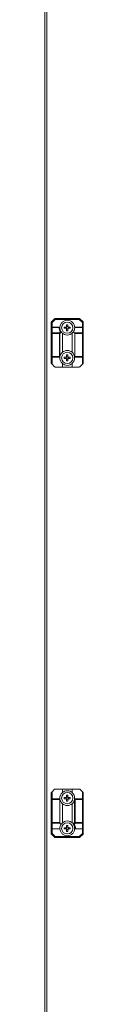
# Model space of a CAD drawing. Units: millimetres. Extents: x -2834 to 8559, y 73 to 6049.
# Drawn here: x 4340 to 4369, y 1859 to 2594 of the extents above; entities that cross this region are included whole.
import ezdxf

# ---------------------------------------------------------------- set-up
doc = ezdxf.new("R2010")
doc.units = ezdxf.units.MM
doc.header["$LTSCALE"] = 5

msp = doc.modelspace()

# ---------------------------------------------------------------- linework, layer by layer
at = {"color": 7, "linetype": 'Continuous', "lineweight": 18}
for p, q in [((4339.73, 1317.4), (4339.74, 3036.52)), ((4341.35, 1317.4), (4341.36, 3036.52)), ((4344.61, 2367.51), (4345.29, 2367.51)), ((4344.61, 2363.5), (4344.61, 2367.51)), ((4344.81, 2367.98), (4347.12, 2370.29)), ((4347.6, 2369.82), (4345.29, 2367.51)), ((4345.29, 2367.51), (4345.29, 2364.18)), ((4347.6, 2369.82), (4347.6, 2370.49)), ((4347.6, 2370.49), (4365.54, 2370.49)), ((4365.54, 2369.82), (4347.6, 2369.82)), ((4367.85, 2367.51), (4365.54, 2369.82)), ((4366.02, 2370.29), (4368.33, 2367.98)), ((4367.85, 2364.18), (4367.85, 2367.51)), ((4367.85, 2367.51), (4368.52, 2367.51)), ((4368.52, 2367.51), (4368.52, 2363.5)), ((4344.61, 2359.39), (4344.61, 2363.5)), ((4344.61, 2359.39), (4345.29, 2359.39)), ((4344.61, 2342.3), (4344.61, 2359.39)), ((4345.29, 2363.98), (4345.29, 2364.18)), ((4345.29, 2364.18), (4350.85, 2364.18)), ((4345.29, 2363.98), (4345.29, 2359.86)), ((4350.37, 2363.98), (4345.29, 2363.98)), ((4345.29, 2359.39), (4345.29, 2359.86)), ((4345.29, 2359.86), (4350.65, 2359.86)), ((4345.29, 2359.39), (4345.29, 2342.3)), ((4350.65, 2359.39), (4345.29, 2359.39)), ((4350.65, 2359.86), (4351.47, 2360.68)), ((4350.65, 2359.39), (4350.65, 2359.86)), ((4350.65, 2342.3), (4350.65, 2359.39)), ((4350.65, 2359.39), (4351.13, 2359.39)), ((4352.15, 2360.41), (4351.13, 2359.39)), ((4351.13, 2359.39), (4351.13, 2342.14)), ((4352.18, 2360.37), (4352.15, 2360.41)), ((4352.96, 2359.54), (4352.96, 2345.35)), ((4354.33, 2364.19), (4355.71, 2364.19)), ((4355.71, 2363.26), (4354.33, 2363.26)), ((4355.69, 2364.19), (4355.69, 2363.26)), ((4357.03, 2364.61), (4356.1, 2364.61)), ((4356.1, 2361.49), (4356.1, 2362.87)), ((4356.1, 2362.84), (4357.03, 2362.84)), ((4357.03, 2362.87), (4357.03, 2361.49)), ((4357.43, 2364.19), (4358.81, 2364.19)), ((4358.81, 2363.26), (4357.43, 2363.26)), ((4357.45, 2363.26), (4357.45, 2364.19)), ((4360.18, 2345.35), (4360.18, 2359.54)), ((4361.19, 2360.69), (4362.01, 2359.86)), ((4362.01, 2359.86), (4367.85, 2359.86)), ((4367.85, 2359.39), (4362.21, 2359.39)), ((4362.21, 2359.39), (4362.21, 2342.3)), ((4367.85, 2363.98), (4362.29, 2363.98)), ((4362.77, 2364.18), (4367.85, 2364.18)), ((4367.85, 2364.18), (4367.85, 2363.98)), ((4367.85, 2359.86), (4367.85, 2363.98)), ((4367.85, 2359.86), (4367.85, 2359.39)), ((4367.85, 2342.3), (4367.85, 2359.39)), ((4367.85, 2359.39), (4368.52, 2359.39)), ((4368.52, 2363.5), (4368.52, 2359.39)), ((4368.52, 2359.39), (4368.52, 2342.3)), ((4356.1, 2343.41), (4356.1, 2342.03)), ((4357.03, 2342.03), (4357.03, 2343.41)), ((4344.61, 2342.3), (4345.29, 2342.3)), ((4344.61, 2337.39), (4344.61, 2342.3)), ((4345.29, 2341.62), (4345.29, 2342.3)), ((4345.29, 2342.3), (4350.65, 2342.3)), ((4351.06, 2341.62), (4345.29, 2341.62)), ((4345.29, 2341.62), (4345.29, 2336.43)), ((4347.12, 2334.6), (4345.29, 2336.43)), ((4351.13, 2342.14), (4351.09, 2341.86)), ((4352.96, 2336.98), (4352.96, 2334.4)), ((4355.71, 2341.63), (4354.33, 2341.63)), ((4354.33, 2340.7), (4355.71, 2340.7)), ((4355.69, 2340.7), (4355.69, 2341.63)), ((4356.1, 2342.05), (4357.03, 2342.05)), ((4356.1, 2340.31), (4356.1, 2338.93)), ((4357.03, 2340.29), (4356.1, 2340.29)), ((4358.81, 2341.63), (4357.43, 2341.63)), ((4357.43, 2340.7), (4358.81, 2340.7)), ((4357.45, 2341.63), (4357.45, 2340.7)), ((4360.18, 2334.4), (4360.18, 2336.98)), ((4367.85, 2341.62), (4362.08, 2341.62)), ((4362.21, 2342.3), (4367.85, 2342.3)), ((4367.85, 2336.43), (4366.02, 2334.6)), ((4367.85, 2342.3), (4367.85, 2341.62)), ((4367.85, 2342.3), (4368.52, 2342.3)), ((4367.85, 2336.43), (4367.85, 2341.62)), ((4368.52, 2342.3), (4368.52, 2337.39)), ((4352.96, 2334.4), (4347.6, 2334.4)), ((4360.18, 2334.4), (4352.96, 2334.4)), ((4365.54, 2334.4), (4360.18, 2334.4)), ((4344.61, 2011.63), (4344.61, 2016.54)), ((4345.29, 2017.49), (4347.12, 2019.32)), ((4345.29, 2017.49), (4345.29, 2012.3)), ((4347.6, 2019.52), (4352.96, 2019.52)), ((4352.96, 2019.52), (4352.96, 2016.94)), ((4352.96, 2019.52), (4360.18, 2019.52)), ((4355.71, 2013.22), (4354.33, 2013.22)), ((4355.68, 2012.29), (4355.68, 2013.22)), ((4356.1, 2014.99), (4356.1, 2013.61)), ((4356.1, 2013.64), (4357.03, 2013.64)), ((4358.81, 2013.22), (4357.43, 2013.22)), ((4357.45, 2013.22), (4357.45, 2012.29)), ((4360.18, 2016.94), (4360.18, 2019.52)), ((4360.18, 2019.52), (4365.54, 2019.52)), ((4366.01, 2019.32), (4367.85, 2017.49)), ((4367.85, 2012.3), (4367.85, 2017.49)), ((4368.52, 2016.54), (4368.52, 2011.63)), ((4345.29, 2011.63), (4344.61, 2011.63)), ((4344.61, 1994.54), (4344.61, 2011.63)), ((4345.29, 2011.63), (4345.29, 2012.3)), ((4345.29, 2012.3), (4351.06, 2012.3)), ((4350.93, 2011.63), (4345.29, 2011.63)), ((4345.29, 2011.63), (4345.29, 1994.54)), ((4350.93, 1994.54), (4350.93, 2011.63)), ((4352.96, 2008.57), (4352.96, 1994.39)), ((4354.33, 2012.29), (4355.71, 2012.29)), ((4357.03, 2011.87), (4356.1, 2011.87)), ((4357.43, 2012.29), (4358.81, 2012.29)), ((4360.18, 1994.39), (4360.18, 2008.57)), ((4362.01, 2011.79), (4362.05, 2012.06)), ((4362.01, 1994.54), (4362.01, 2011.79)), ((4362.08, 2012.3), (4367.85, 2012.3)), ((4362.49, 2011.63), (4362.49, 1994.54)), ((4367.85, 2011.63), (4362.49, 2011.63)), ((4367.85, 1994.54), (4367.85, 2011.63)), ((4368.52, 2011.63), (4367.85, 2011.63)), ((4368.52, 2011.63), (4368.52, 1994.54)), ((4345.29, 1994.54), (4344.61, 1994.54)), ((4344.61, 1990.43), (4344.61, 1994.54)), ((4345.29, 1994.06), (4345.29, 1994.54)), ((4345.29, 1994.54), (4350.93, 1994.54)), ((4351.13, 1994.06), (4345.29, 1994.06)), ((4345.29, 1994.06), (4345.29, 1989.95)), ((4351.95, 1993.24), (4351.13, 1994.06)), ((4356.1, 1991.06), (4356.1, 1992.44)), ((4357.03, 1991.08), (4356.1, 1991.08)), ((4357.03, 1992.44), (4357.03, 1991.06)), ((4360.96, 1993.56), (4360.99, 1993.52)), ((4360.99, 1993.52), (4362.01, 1994.54)), ((4362.49, 1994.06), (4361.67, 1993.25)), ((4362.49, 1994.54), (4362.01, 1994.54)), ((4362.49, 1994.54), (4367.85, 1994.54)), ((4362.49, 1994.54), (4362.49, 1994.06)), ((4367.85, 1994.06), (4362.49, 1994.06)), ((4367.85, 1994.54), (4367.85, 1994.06)), ((4368.52, 1994.54), (4367.85, 1994.54)), ((4367.85, 1989.95), (4367.85, 1994.06)), ((4368.52, 1994.54), (4368.52, 1990.43)), ((4344.61, 1986.42), (4344.61, 1990.43)), ((4345.29, 1986.42), (4344.61, 1986.42)), ((4347.12, 1983.63), (4344.81, 1985.94)), ((4345.29, 1989.95), (4350.85, 1989.95)), ((4345.29, 1989.75), (4345.29, 1989.95)), ((4350.37, 1989.75), (4345.29, 1989.75)), ((4345.29, 1989.75), (4345.29, 1986.42)), ((4345.29, 1986.42), (4347.6, 1984.11)), ((4347.6, 1984.11), (4365.54, 1984.11)), ((4347.6, 1984.11), (4347.6, 1983.43)), ((4365.54, 1983.43), (4347.6, 1983.43)), ((4354.33, 1990.66), (4355.71, 1990.66)), ((4355.71, 1989.74), (4354.33, 1989.74)), ((4355.68, 1990.66), (4355.68, 1989.74)), ((4356.1, 1987.96), (4356.1, 1989.34)), ((4356.1, 1989.32), (4357.03, 1989.32)), ((4357.03, 1989.34), (4357.03, 1987.96)), ((4357.43, 1990.66), (4358.81, 1990.66)), ((4358.81, 1989.74), (4357.43, 1989.74)), ((4357.45, 1989.74), (4357.45, 1990.66)), ((4367.85, 1989.75), (4362.29, 1989.75)), ((4362.77, 1989.95), (4367.85, 1989.95)), ((4365.54, 1984.11), (4367.85, 1986.42)), ((4365.54, 1984.11), (4365.54, 1983.43)), ((4368.32, 1985.94), (4366.01, 1983.63)), ((4367.85, 1989.95), (4367.85, 1989.75)), ((4367.85, 1986.42), (4367.85, 1989.75)), ((4368.52, 1986.42), (4367.85, 1986.42)), ((4368.52, 1990.43), (4368.52, 1986.42))]:
    msp.add_line(p, q, dxfattribs=at)
at = {"color": 7, "linetype": 'Continuous', "lineweight": 18, "flags": 128}
for points in [[(4345.29, 2367.51), (4345.2, 2367.6), (4345.11, 2367.69), (4345.03, 2367.77), (4344.95, 2367.84), (4344.89, 2367.9), (4344.85, 2367.95), (4344.82, 2367.97), (4344.81, 2367.98)], [(4347.6, 2369.82), (4347.51, 2369.91), (4347.42, 2370), (4347.34, 2370.08), (4347.26, 2370.15), (4347.2, 2370.21), (4347.16, 2370.26), (4347.13, 2370.28), (4347.12, 2370.29)], [(4356.1, 2364.58), (4356.1, 2364.76), (4356.1, 2364.93), (4356.1, 2365.11), (4356.1, 2365.28), (4356.1, 2365.45), (4356.1, 2365.62), (4356.1, 2365.79), (4356.1, 2365.96)], [(4357.03, 2365.96), (4357.03, 2365.79), (4357.03, 2365.62), (4357.03, 2365.45), (4357.03, 2365.28), (4357.03, 2365.11), (4357.03, 2364.93), (4357.03, 2364.76), (4357.03, 2364.58)], [(4365.54, 2369.82), (4365.54, 2369.95), (4365.54, 2370.07), (4365.54, 2370.19), (4365.54, 2370.29), (4365.54, 2370.38), (4365.54, 2370.44), (4365.54, 2370.48), (4365.54, 2370.49)], [(4365.54, 2369.82), (4365.63, 2369.91), (4365.72, 2370), (4365.8, 2370.08), (4365.88, 2370.15), (4365.94, 2370.21), (4365.98, 2370.26), (4366.01, 2370.28), (4366.02, 2370.29)], [(4367.85, 2367.51), (4367.94, 2367.6), (4368.03, 2367.69), (4368.11, 2367.77), (4368.19, 2367.84), (4368.25, 2367.9), (4368.29, 2367.95), (4368.32, 2367.97), (4368.33, 2367.98)], [(4345.29, 2336.43), (4345.16, 2336.56), (4345.03, 2336.69), (4344.92, 2336.81), (4344.81, 2336.91)], [(4351.09, 2341.86), (4350.99, 2341.96), (4350.88, 2342.06), (4350.77, 2342.18), (4350.65, 2342.3)], [(4357.03, 2338.93), (4357.03, 2339.1), (4357.03, 2339.27), (4357.03, 2339.44), (4357.03, 2339.62), (4357.03, 2339.79), (4357.03, 2339.96), (4357.03, 2340.14), (4357.03, 2340.31)], [(4368.33, 2336.91), (4368.22, 2336.81), (4368.11, 2336.69), (4367.98, 2336.56), (4367.85, 2336.43)], [(4344.81, 2017.01), (4344.91, 2017.12), (4345.03, 2017.23), (4345.16, 2017.36), (4345.29, 2017.49)], [(4357.03, 2013.61), (4357.03, 2013.79), (4357.03, 2013.96), (4357.03, 2014.14), (4357.03, 2014.31), (4357.03, 2014.48), (4357.03, 2014.65), (4357.03, 2014.82), (4357.03, 2014.99)], [(4367.85, 2017.49), (4367.98, 2017.36), (4368.11, 2017.23), (4368.22, 2017.12), (4368.32, 2017.01)], [(4356.1, 2011.9), (4356.1, 2011.72), (4356.1, 2011.55), (4356.1, 2011.38), (4356.1, 2011.2), (4356.1, 2011.03), (4356.1, 2010.86), (4356.1, 2010.69), (4356.1, 2010.52)], [(4357.03, 2010.52), (4357.03, 2010.69), (4357.03, 2010.86), (4357.03, 2011.03), (4357.03, 2011.2), (4357.03, 2011.38), (4357.03, 2011.55), (4357.03, 2011.72), (4357.03, 2011.9)], [(4362.05, 2012.06), (4362.15, 2011.97), (4362.26, 2011.86), (4362.37, 2011.75), (4362.49, 2011.63)], [(4367.85, 2012.3), (4367.85, 2012.29), (4367.85, 2012.25), (4367.85, 2012.19), (4367.85, 2012.11), (4367.85, 2012), (4367.85, 2011.89), (4367.85, 2011.76), (4367.85, 2011.63)], [(4345.29, 1986.42), (4345.2, 1986.33), (4345.11, 1986.24), (4345.02, 1986.15), (4344.95, 1986.08), (4344.89, 1986.02), (4344.85, 1985.98), (4344.82, 1985.95), (4344.81, 1985.94)], [(4347.6, 1984.11), (4347.51, 1984.02), (4347.42, 1983.93), (4347.33, 1983.84), (4347.26, 1983.77), (4347.2, 1983.71), (4347.16, 1983.67), (4347.13, 1983.64), (4347.12, 1983.63)], [(4365.54, 1984.11), (4365.63, 1984.02), (4365.72, 1983.93), (4365.8, 1983.84), (4365.87, 1983.77), (4365.93, 1983.71), (4365.98, 1983.67), (4366.01, 1983.64), (4366.01, 1983.63)], [(4367.85, 1986.42), (4367.94, 1986.33), (4368.03, 1986.24), (4368.11, 1986.15), (4368.18, 1986.08), (4368.24, 1986.02), (4368.29, 1985.98), (4368.32, 1985.95), (4368.32, 1985.94)]]:
    msp.add_lwpolyline(points, dxfattribs=at)
at = {"color": 7, "linetype": 'Continuous', "lineweight": 18}
for centre in [(4356.57, 2363.73), (4356.57, 2341.17), (4356.57, 2012.76), (4356.57, 1990.2)]:
    msp.add_circle(centre, 4.2, dxfattribs=at)
for centre, radius, start, end in [((4345.29, 2367.51), 0.677, 134.99981, 179.99981), ((4347.6, 2369.82), 0.677, 89.99981, 134.99981), ((4356.57, 2346.67), 19.3, 88.62057, 91.37943), ((4365.54, 2369.82), 0.677, 44.99981, 89.99981), ((4367.85, 2367.51), 0.677, 359.99981, 44.99981), ((4345.29, 2363.5), 0.677, 89.99981, 179.99981), ((4345.21, 2363.38), 0.604, 81.95576, 168.57591), ((4345.21, 2359.27), 0.604, 81.9546, 168.57706), ((4356.57, 2364.2), 6.2, 182.08376, 214.63059), ((4350.14, 2358.88), 1.11, 27.25871, 62.73646), ((4356.57, 2363.73), 5.53, 175.3174, 217.40444), ((4356.57, 2363.73), 5.53, 217.40444, 229.22701), ((4373.36, 2363.73), 19.03, 178.6003, 181.39804), ((4356.57, 2363.73), 0.975, 118.45135, 151.54827), ((4356.57, 2363.73), 0.975, 208.45135, 241.54827), ((4356.57, 2363.73), 0.768, 142.75871, 217.24092), ((4356.57, 2363.73), 0.768, 127.24092, 142.75871), ((4356.57, 2363.73), 0.768, 217.24092, 232.75871), ((4356.57, 2363.73), 0.768, 52.75871, 127.24092), ((4356.57, 2363.73), 0.768, 232.75871, 307.24092), ((4356.57, 2380.34), 18.86, 268.58816, 271.41184), ((4356.57, 2363.73), 0.975, 28.45135, 61.54827), ((4356.57, 2363.73), 0.768, 37.24092, 52.75871), ((4356.57, 2363.73), 0.768, 307.24092, 322.75871), ((4356.57, 2363.73), 0.975, 298.45135, 331.54827), ((4356.57, 2363.73), 0.768, 322.75871, 37.24092), ((4339.77, 2363.73), 19.05, 358.60205, 1.39795), ((4356.57, 2363.73), 5.53, 310.77262, 326.65554), ((4356.57, 2363.73), 5.53, 326.65554, 357.91587), ((4361.53, 2359.39), 0.677, 359.99981, 44.99981), ((4362.77, 2363.5), 0.677, 134.99981, 177.91587), ((4362.77, 2363.5), 0.677, 89.99981, 134.99981), ((4367.85, 2363.5), 0.677, 359.99981, 89.99981), ((4367.93, 2363.38), 0.604, 11.4224, 98.04593), ((4367.93, 2359.27), 0.604, 11.42414, 98.05634), ((4356.57, 2341.17), 5.53, 130.77262, 169.91306), ((4356.57, 2324.55), 18.86, 88.58816, 91.41184), ((4356.57, 2341.17), 5.53, 7.22306, 49.22701), ((4345.29, 2342.3), 0.677, 179.99981, 269.99981), ((4345.29, 2337.39), 0.677, 179.99981, 224.99981), ((4356.57, 2341.17), 5.53, 175.3174, 229.22701), ((4373.38, 2341.17), 19.05, 178.60243, 181.39757), ((4356.57, 2341.17), 0.975, 118.45135, 151.54827), ((4356.57, 2341.17), 0.975, 208.45135, 241.54827), ((4356.57, 2341.17), 0.768, 142.75871, 217.24092), ((4356.57, 2341.17), 0.768, 127.24092, 142.75871), ((4356.57, 2341.17), 0.768, 217.24092, 232.75871), ((4356.57, 2341.17), 0.768, 52.75871, 127.24092), ((4356.57, 2341.17), 0.768, 232.75871, 307.24092), ((4356.57, 2357.78), 18.86, 268.58816, 271.41184), ((4356.57, 2341.17), 0.975, 28.45135, 61.54827), ((4356.57, 2341.17), 0.768, 37.24092, 52.75871), ((4356.57, 2341.17), 0.975, 298.45135, 331.54827), ((4356.57, 2341.17), 0.768, 307.24092, 322.75871), ((4356.57, 2341.17), 0.768, 322.75871, 37.24092), ((4339.8, 2341.17), 19.01, 358.59948, 1.40052), ((4356.57, 2341.17), 5.53, 310.77262, 4.68223), ((4361.53, 2342.3), 0.677, 320.22106, 359.99981), ((4367.85, 2342.3), 0.677, 269.99981, 359.99981), ((4367.85, 2337.39), 0.677, 314.99981, 359.99981), ((4347.6, 2335.08), 0.677, 224.99981, 269.99981), ((4365.54, 2335.08), 0.677, 269.99981, 314.99981), ((4345.29, 2016.54), 0.677, 134.99981, 179.99981), ((4347.6, 2018.85), 0.677, 89.99981, 134.99981), ((4356.57, 2012.76), 5.53, 130.77262, 184.68223), ((4373.35, 2012.76), 19.02, 178.59939, 181.39895), ((4356.57, 2012.76), 0.975, 118.45135, 151.54827), ((4356.57, 2012.76), 0.768, 142.75871, 217.24092), ((4356.57, 2012.76), 0.768, 127.24092, 142.75871), ((4356.57, 1995.98), 19.02, 88.59998, 91.40002), ((4356.57, 2012.76), 0.768, 52.75871, 127.24092), ((4356.57, 2012.76), 0.975, 28.45135, 61.54827), ((4356.57, 2012.76), 0.768, 37.24092, 52.75871), ((4356.57, 2012.76), 0.768, 322.75871, 37.24092), ((4339.79, 2012.76), 19.02, 358.59939, 1.39895), ((4356.57, 2012.76), 5.53, 355.3174, 49.22701), ((4365.54, 2018.85), 0.677, 44.99981, 89.99981), ((4367.85, 2016.54), 0.677, 359.99981, 44.99981), ((4345.29, 2011.63), 0.677, 89.99981, 179.99981), ((4351.61, 2011.63), 0.677, 140.22106, 179.99981), ((4356.57, 2012.76), 5.53, 187.22306, 229.22701), ((4356.57, 2012.76), 0.975, 208.45135, 241.54827), ((4356.57, 2012.76), 0.768, 217.24092, 232.75871), ((4356.57, 2012.76), 0.768, 232.75871, 307.24092), ((4356.57, 2029.37), 18.86, 268.58816, 271.41184), ((4356.57, 2012.76), 0.975, 298.45135, 331.54827), ((4356.57, 2012.76), 0.768, 307.24092, 322.75871), ((4356.57, 2012.76), 5.53, 310.77262, 349.91306), ((4367.85, 2011.63), 0.677, 359.99981, 89.99981), ((4345.21, 1994.66), 0.604, 191.42273, 278.05167), ((4351.61, 1994.54), 0.677, 179.99981, 224.99981), ((4356.57, 1990.2), 5.53, 146.65554, 177.91587), ((4356.57, 1990.2), 5.53, 130.77262, 146.65554), ((4356.57, 1990.2), 0.975, 118.45135, 151.54827), ((4356.57, 1990.2), 0.768, 127.24092, 142.75871), ((4356.57, 1973.37), 19.08, 88.60436, 91.39564), ((4356.57, 1990.2), 0.768, 52.75871, 127.24092), ((4356.57, 1990.2), 0.975, 28.45135, 61.54827), ((4356.57, 1990.2), 0.768, 37.24092, 52.75871), ((4356.57, 1990.2), 5.53, 37.40444, 49.22701), ((4356.57, 1990.2), 5.53, 355.3174, 37.40444), ((4356.57, 1989.72), 6.2, 2.08376, 34.63059), ((4363, 1995.05), 1.11, 207.27022, 242.733), ((4367.93, 1994.66), 0.604, 261.95518, 348.57649), ((4345.21, 1990.55), 0.604, 191.41871, 278.05355), ((4345.29, 1990.43), 0.677, 179.99981, 269.99981), ((4345.29, 1986.42), 0.677, 179.99981, 224.99981), ((4347.6, 1984.11), 0.677, 224.99981, 269.99981), ((4350.37, 1990.43), 0.677, 269.99981, 314.99981), ((4350.37, 1990.43), 0.677, 314.99981, 357.91587), ((4373.35, 1990.2), 19.03, 178.60058, 181.39942), ((4356.57, 1990.2), 0.975, 208.45135, 241.54827), ((4356.57, 1990.2), 0.768, 142.75871, 217.24092), ((4356.57, 1990.2), 0.768, 217.24092, 232.75871), ((4356.57, 1990.2), 0.768, 232.75871, 307.24092), ((4356.57, 2007.03), 19.08, 268.60436, 271.39564), ((4356.57, 1990.2), 0.975, 298.45135, 331.54827), ((4356.57, 1990.2), 0.768, 307.24092, 322.75871), ((4356.57, 1990.2), 0.768, 322.75871, 37.24092), ((4339.79, 1990.2), 19.03, 358.60058, 1.39942), ((4365.54, 1984.11), 0.677, 269.99981, 314.99981), ((4367.93, 1990.55), 0.604, 261.94908, 348.58259), ((4367.85, 1990.43), 0.677, 269.99981, 359.99981), ((4367.85, 1986.42), 0.677, 314.99981, 359.99981)]:
    msp.add_arc(centre, radius, start, end, dxfattribs=at)
for points, knots in [([(4362.08, 2364.18), (4361.98, 2364.74), (4361.75, 2366.02), (4360.57, 2367.73), (4358.74, 2368.96), (4356.57, 2369.4), (4354.4, 2368.96), (4352.57, 2367.73), (4351.38, 2366.02), (4351.16, 2364.74), (4351.06, 2364.18)], [0, 0, 0, 0, 0.104617, 0.236411, 0.368206, 0.5, 0.631794, 0.763588, 0.895383, 1, 1, 1, 1]), ([(4350.37, 2363.98), (4350.37, 2363.98), (4350.46, 2364.04), (4350.63, 2364.14), (4350.77, 2364.17), (4350.85, 2364.18)], [0, 0, 0, 0, 0.00694, 0.517214, 1, 1, 1, 1]), ([(4350.85, 2364.18), (4350.9, 2364.18), (4351.03, 2364.18), (4351.05, 2364.18), (4351.06, 2364.18)], [0, 0, 0, 0, 0.444492, 1, 1, 1, 1]), ([(4351.47, 2360.68), (4351.47, 2360.68), (4351.57, 2360.67), (4351.75, 2360.64), (4351.99, 2360.55), (4352.09, 2360.45), (4352.15, 2360.41)], [0, 0, 0, 0, 0.006669, 0.372393, 0.685482, 1, 1, 1, 1]), ([(4352.96, 2359.54), (4353.44, 2359.2), (4354.51, 2358.44), (4356.57, 2358.07), (4358.63, 2358.44), (4359.7, 2359.2), (4360.18, 2359.54)], [0, 0, 0, 0, 0.224349, 0.499999, 0.77565, 1, 1, 1, 1]), ([(4355.96, 2364.19), (4355.93, 2364.19), (4355.86, 2364.19), (4355.78, 2364.19), (4355.72, 2364.19), (4355.71, 2364.19)], [0, 0, 0, 0, 0.28405, 0.880894, 1, 1, 1, 1]), ([(4355.71, 2363.26), (4355.72, 2363.26), (4355.78, 2363.26), (4355.86, 2363.26), (4355.93, 2363.26), (4355.96, 2363.26)], [0, 0, 0, 0, 0.119106, 0.71595, 1, 1, 1, 1]), ([(4356.1, 2364.58), (4356.1, 2364.57), (4356.1, 2364.52), (4356.1, 2364.44), (4356.1, 2364.36), (4356.1, 2364.34)], [0, 0, 0, 0, 0.119107, 0.715951, 1, 1, 1, 1]), ([(4356.1, 2363.11), (4356.1, 2363.09), (4356.1, 2363.01), (4356.1, 2362.93), (4356.1, 2362.88), (4356.1, 2362.87)], [0, 0, 0, 0, 0.284052, 0.880896, 1, 1, 1, 1]), ([(4357.03, 2364.34), (4357.03, 2364.36), (4357.03, 2364.44), (4357.03, 2364.52), (4357.03, 2364.57), (4357.03, 2364.58)], [0, 0, 0, 0, 0.284049, 0.880895, 1, 1, 1, 1]), ([(4357.03, 2362.87), (4357.03, 2362.88), (4357.03, 2362.93), (4357.03, 2363.01), (4357.03, 2363.09), (4357.03, 2363.11)], [0, 0, 0, 0, 0.119104, 0.715948, 1, 1, 1, 1]), ([(4357.43, 2364.19), (4357.42, 2364.19), (4357.36, 2364.19), (4357.28, 2364.19), (4357.21, 2364.19), (4357.18, 2364.19)], [0, 0, 0, 0, 0.119106, 0.715949, 1, 1, 1, 1]), ([(4357.18, 2363.26), (4357.21, 2363.26), (4357.28, 2363.26), (4357.36, 2363.26), (4357.42, 2363.26), (4357.43, 2363.26)], [0, 0, 0, 0, 0.28405, 0.880894, 1, 1, 1, 1]), ([(4360.18, 2345.35), (4359.7, 2345.7), (4358.63, 2346.46), (4356.57, 2346.83), (4354.51, 2346.46), (4353.44, 2345.7), (4352.96, 2345.35)], [0, 0, 0, 0, 0.224353, 0.499999, 0.775646, 1, 1, 1, 1]), ([(4351.09, 2341.86), (4351.08, 2341.81), (4351.07, 2341.7), (4351.06, 2341.63), (4351.06, 2341.62), (4351.06, 2341.62)], [0, 0, 0, 0, 0.385656, 0.771377, 1, 1, 1, 1]), ([(4352.96, 2336.98), (4353.44, 2336.64), (4354.51, 2335.88), (4356.57, 2335.51), (4358.63, 2335.88), (4359.7, 2336.64), (4360.18, 2336.98)], [0, 0, 0, 0, 0.224354, 0.499999, 0.775646, 1, 1, 1, 1]), ([(4355.71, 2341.63), (4355.72, 2341.63), (4355.78, 2341.63), (4355.86, 2341.63), (4355.93, 2341.63), (4355.96, 2341.63)], [0, 0, 0, 0, 0.119106, 0.715949, 1, 1, 1, 1]), ([(4355.96, 2340.7), (4355.93, 2340.7), (4355.86, 2340.7), (4355.78, 2340.7), (4355.72, 2340.7), (4355.71, 2340.7)], [0, 0, 0, 0, 0.284051, 0.880894, 1, 1, 1, 1]), ([(4356.1, 2341.78), (4356.1, 2341.81), (4356.1, 2341.88), (4356.1, 2341.96), (4356.1, 2342.02), (4356.1, 2342.03)], [0, 0, 0, 0, 0.284049, 0.880895, 1, 1, 1, 1]), ([(4356.1, 2340.31), (4356.1, 2340.32), (4356.1, 2340.38), (4356.1, 2340.46), (4356.1, 2340.53), (4356.1, 2340.56)], [0, 0, 0, 0, 0.119105, 0.715951, 1, 1, 1, 1]), ([(4357.03, 2342.03), (4357.03, 2342.02), (4357.03, 2341.96), (4357.03, 2341.88), (4357.03, 2341.81), (4357.03, 2341.78)], [0, 0, 0, 0, 0.119105, 0.715951, 1, 1, 1, 1]), ([(4357.03, 2340.56), (4357.03, 2340.53), (4357.03, 2340.46), (4357.03, 2340.38), (4357.03, 2340.32), (4357.03, 2340.31)], [0, 0, 0, 0, 0.284049, 0.880895, 1, 1, 1, 1]), ([(4357.18, 2341.63), (4357.21, 2341.63), (4357.28, 2341.63), (4357.36, 2341.63), (4357.42, 2341.63), (4357.43, 2341.63)], [0, 0, 0, 0, 0.28405, 0.880894, 1, 1, 1, 1]), ([(4357.43, 2340.7), (4357.42, 2340.7), (4357.36, 2340.7), (4357.28, 2340.7), (4357.21, 2340.7), (4357.18, 2340.7)], [0, 0, 0, 0, 0.119106, 0.715949, 1, 1, 1, 1]), ([(4362.08, 2341.62), (4362.08, 2341.63), (4362.08, 2341.64), (4362.07, 2341.74), (4362.06, 2341.83), (4362.05, 2341.86)], [0, 0, 0, 0, 0.382727, 0.765416, 1, 1, 1, 1]), ([(4360.18, 2016.94), (4359.7, 2017.28), (4358.62, 2018.05), (4356.57, 2018.41), (4354.51, 2018.05), (4353.44, 2017.28), (4352.96, 2016.94)], [0, 0, 0, 0, 0.224354, 0.500002, 0.77565, 1, 1, 1, 1]), ([(4355.71, 2013.22), (4355.72, 2013.22), (4355.78, 2013.22), (4355.86, 2013.22), (4355.93, 2013.22), (4355.96, 2013.22)], [0, 0, 0, 0, 0.119106, 0.71595, 1, 1, 1, 1]), ([(4356.1, 2013.37), (4356.1, 2013.39), (4356.1, 2013.47), (4356.1, 2013.55), (4356.1, 2013.6), (4356.1, 2013.61)], [0, 0, 0, 0, 0.284051, 0.880894, 1, 1, 1, 1]), ([(4357.03, 2013.61), (4357.03, 2013.6), (4357.03, 2013.55), (4357.03, 2013.47), (4357.03, 2013.39), (4357.03, 2013.37)], [0, 0, 0, 0, 0.119106, 0.715949, 1, 1, 1, 1]), ([(4357.18, 2013.22), (4357.2, 2013.22), (4357.28, 2013.22), (4357.36, 2013.22), (4357.42, 2013.22), (4357.43, 2013.22)], [0, 0, 0, 0, 0.28405, 0.880894, 1, 1, 1, 1]), ([(4351.06, 2012.3), (4351.06, 2012.3), (4351.06, 2012.28), (4351.07, 2012.18), (4351.08, 2012.09), (4351.09, 2012.06)], [0, 0, 0, 0, 0.382726, 0.765416, 1, 1, 1, 1]), ([(4352.96, 2008.57), (4353.44, 2008.23), (4354.51, 2007.47), (4356.57, 2007.1), (4358.62, 2007.47), (4359.7, 2008.23), (4360.18, 2008.57)], [0, 0, 0, 0, 0.224355, 0.500003, 0.77565, 1, 1, 1, 1]), ([(4355.96, 2012.29), (4355.93, 2012.29), (4355.86, 2012.29), (4355.78, 2012.29), (4355.72, 2012.29), (4355.71, 2012.29)], [0, 0, 0, 0, 0.284051, 0.880894, 1, 1, 1, 1]), ([(4356.1, 2011.9), (4356.1, 2011.91), (4356.1, 2011.96), (4356.1, 2012.04), (4356.1, 2012.12), (4356.1, 2012.14)], [0, 0, 0, 0, 0.119106, 0.715949, 1, 1, 1, 1]), ([(4357.03, 2012.14), (4357.03, 2012.12), (4357.03, 2012.04), (4357.03, 2011.96), (4357.03, 2011.91), (4357.03, 2011.9)], [0, 0, 0, 0, 0.284051, 0.880894, 1, 1, 1, 1]), ([(4357.43, 2012.29), (4357.42, 2012.29), (4357.36, 2012.29), (4357.28, 2012.29), (4357.2, 2012.29), (4357.18, 2012.29)], [0, 0, 0, 0, 0.119106, 0.71595, 1, 1, 1, 1]), ([(4362.05, 2012.06), (4362.06, 2012.12), (4362.07, 2012.22), (4362.08, 2012.29), (4362.08, 2012.3), (4362.08, 2012.3)], [0, 0, 0, 0, 0.385692, 0.77139, 1, 1, 1, 1]), ([(4360.18, 1994.39), (4359.7, 1994.73), (4358.62, 1995.49), (4356.57, 1995.86), (4354.51, 1995.49), (4353.44, 1994.73), (4352.96, 1994.39)], [0, 0, 0, 0, 0.224351, 0.499999, 0.775648, 1, 1, 1, 1]), ([(4356.1, 1991.06), (4356.1, 1991.05), (4356.1, 1990.99), (4356.1, 1990.91), (4356.1, 1990.84), (4356.1, 1990.81)], [0, 0, 0, 0, 0.119106, 0.71595, 1, 1, 1, 1]), ([(4357.03, 1990.81), (4357.03, 1990.84), (4357.03, 1990.91), (4357.03, 1990.99), (4357.03, 1991.05), (4357.03, 1991.06)], [0, 0, 0, 0, 0.28405, 0.880894, 1, 1, 1, 1]), ([(4361.67, 1993.25), (4361.67, 1993.25), (4361.57, 1993.25), (4361.39, 1993.28), (4361.15, 1993.38), (4361.04, 1993.47), (4360.99, 1993.52)], [0, 0, 0, 0, 0.006669, 0.37237, 0.685491, 1, 1, 1, 1]), ([(4351.06, 1989.75), (4351.16, 1989.18), (4351.38, 1987.9), (4352.57, 1986.19), (4354.4, 1984.96), (4356.57, 1984.53), (4358.74, 1984.96), (4360.57, 1986.19), (4361.75, 1987.9), (4361.98, 1989.18), (4362.08, 1989.75)], [0, 0, 0, 0, 0.104617, 0.236412, 0.368206, 0.5, 0.631795, 0.763588, 0.895383, 1, 1, 1, 1]), ([(4355.96, 1990.66), (4355.93, 1990.66), (4355.86, 1990.66), (4355.78, 1990.66), (4355.72, 1990.66), (4355.71, 1990.66)], [0, 0, 0, 0, 0.284051, 0.880894, 1, 1, 1, 1]), ([(4355.71, 1989.74), (4355.72, 1989.74), (4355.78, 1989.74), (4355.86, 1989.74), (4355.93, 1989.74), (4355.96, 1989.74)], [0, 0, 0, 0, 0.119106, 0.715949, 1, 1, 1, 1]), ([(4356.1, 1989.59), (4356.1, 1989.56), (4356.1, 1989.49), (4356.1, 1989.41), (4356.1, 1989.35), (4356.1, 1989.34)], [0, 0, 0, 0, 0.284051, 0.880895, 1, 1, 1, 1]), ([(4357.03, 1989.34), (4357.03, 1989.35), (4357.03, 1989.41), (4357.03, 1989.49), (4357.03, 1989.56), (4357.03, 1989.59)], [0, 0, 0, 0, 0.119106, 0.71595, 1, 1, 1, 1]), ([(4357.43, 1990.66), (4357.42, 1990.66), (4357.36, 1990.66), (4357.28, 1990.66), (4357.2, 1990.66), (4357.18, 1990.66)], [0, 0, 0, 0, 0.119106, 0.715949, 1, 1, 1, 1]), ([(4357.18, 1989.74), (4357.2, 1989.74), (4357.28, 1989.74), (4357.36, 1989.74), (4357.42, 1989.74), (4357.43, 1989.74)], [0, 0, 0, 0, 0.284051, 0.880894, 1, 1, 1, 1]), ([(4362.29, 1989.75), (4362.23, 1989.75), (4362.1, 1989.75), (4362.09, 1989.75), (4362.08, 1989.75)], [0, 0, 0, 0, 0.444496, 1, 1, 1, 1]), ([(4362.77, 1989.95), (4362.77, 1989.95), (4362.68, 1989.88), (4362.51, 1989.78), (4362.36, 1989.76), (4362.29, 1989.75)], [0, 0, 0, 0, 0.006991, 0.51726, 1, 1, 1, 1])]:
    msp.add_open_spline(points, degree=3, knots=knots, dxfattribs=at)

doc.saveas('drawing.dxf')
